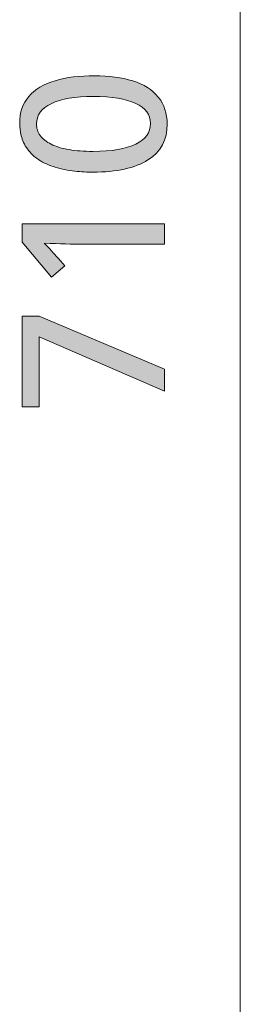
# Model space of a CAD drawing. Units: millimetres. Extents: x -39 to 249, y 47 to 250.
# Drawn here: x 3 to 6, y 133 to 145 of the extents above; entities that cross this region are included whole.
import ezdxf

# ---------------------------------------------------------------- set-up
doc = ezdxf.new("R2010")
doc.units = ezdxf.units.MM
doc.header["$MEASUREMENT"] = 0
doc.layers.add('レイヤー 2', color=7, linetype='Continuous', lineweight=0)
doc.layers.add('レイヤー 3', color=7, linetype='Continuous', lineweight=0)

# ---------------------------------------------------------------- blocks, each defined once
blk = doc.blocks.new('Block_69')
at = {"layer": 'レイヤー 3', "transparency": 33554687}
h = blk.add_hatch(color=7, dxfattribs=at)
h.dxf.hatch_style = 2
edge = h.paths.add_edge_path()
edge.add_spline(control_points=[(3.803, 144.235), (3.574, 144.235), (3.397, 144.205), (3.274, 144.144), (3.15, 144.084), (3.087, 143.999), (3.087, 143.889), (3.087, 143.835), (3.103, 143.786), (3.134, 143.742), (3.165, 143.699), (3.211, 143.662), (3.272, 143.632), (3.333, 143.602), (3.409, 143.579), (3.498, 143.564), (3.587, 143.549), (3.687, 143.541), (3.8, 143.541), (4.037, 143.541), (4.217, 143.572), (4.34, 143.633), (4.463, 143.694), (4.525, 143.781), (4.525, 143.894), (4.525, 144.005), (4.463, 144.09), (4.34, 144.148), (4.217, 144.206), (4.038, 144.235), (3.803, 144.235)], knot_values=[0, 0, 0, 0, 1, 1, 1, 2, 2, 2, 3, 3, 3, 4, 4, 4, 5, 5, 5, 6, 6, 6, 7, 7, 7, 8, 8, 8, 9, 9, 9, 10, 10, 10, 10], degree=3, periodic=0)
edge = h.paths.add_edge_path()
edge.add_spline(control_points=[(3.822, 144.497), (4.001, 144.497), (4.161, 144.475), (4.301, 144.431), (4.441, 144.388), (4.549, 144.32), (4.624, 144.227), (4.699, 144.133), (4.737, 144.02), (4.737, 143.887), (4.737, 143.688), (4.656, 143.537), (4.494, 143.434), (4.332, 143.33), (4.1, 143.279), (3.798, 143.279), (3.73, 143.279), (3.653, 143.283), (3.569, 143.292), (3.485, 143.301), (3.403, 143.317), (3.325, 143.341), (3.246, 143.365), (3.177, 143.396), (3.117, 143.435), (3.058, 143.474), (3.009, 143.52), (2.972, 143.573), (2.935, 143.627), (2.909, 143.682), (2.896, 143.739), (2.882, 143.796), (2.875, 143.849), (2.875, 143.896), (2.875, 144.032), (2.914, 144.144), (2.991, 144.235), (3.068, 144.325), (3.178, 144.392), (3.321, 144.434), (3.464, 144.476), (3.631, 144.497), (3.822, 144.497)], knot_values=[0, 0, 0, 0, 1, 1, 1, 2, 2, 2, 3, 3, 3, 4, 4, 4, 5, 5, 5, 6, 6, 6, 7, 7, 7, 8, 8, 8, 9, 9, 9, 10, 10, 10, 11, 11, 11, 12, 12, 12, 13, 13, 13, 14, 14, 14, 14], degree=3, periodic=0)
h = blk.add_hatch(color=7, dxfattribs=at)
h.dxf.hatch_style = 2
edge = h.paths.add_edge_path()
edge.add_spline(control_points=[(4.704, 142.369), (4.704, 142.369), (3.674, 142.369), (3.674, 142.369), (3.542, 142.369), (3.381, 142.373), (3.19, 142.383), (3.19, 142.383), (3.19, 142.378), (3.19, 142.378), (3.277, 142.286), (3.336, 142.223), (3.364, 142.19), (3.364, 142.19), (3.445, 142.097), (3.445, 142.097), (3.445, 142.097), (3.276, 141.954), (3.276, 141.954), (3.276, 141.954), (2.906, 142.395), (2.906, 142.395), (2.906, 142.395), (2.906, 142.626), (2.906, 142.626), (2.906, 142.626), (4.704, 142.626), (4.704, 142.626), (4.704, 142.626), (4.704, 142.369), (4.704, 142.369)], knot_values=[0, 0, 0, 0, 1, 1, 1, 2, 2, 2, 3, 3, 3, 4, 4, 4, 5, 5, 5, 6, 6, 6, 7, 7, 7, 8, 8, 8, 9, 9, 9, 10, 10, 10, 10], degree=3, periodic=0)
h = blk.add_hatch(color=7, dxfattribs=at)
h.dxf.hatch_style = 2
edge = h.paths.add_edge_path()
edge.add_spline(control_points=[(4.704, 140.514), (4.704, 140.514), (3.123, 141.2), (3.123, 141.2), (3.123, 141.2), (3.123, 140.318), (3.123, 140.318), (3.123, 140.318), (2.906, 140.318), (2.906, 140.318), (2.906, 140.318), (2.906, 141.46), (2.906, 141.46), (2.906, 141.46), (3.123, 141.46), (3.123, 141.46), (3.123, 141.46), (4.704, 140.793), (4.704, 140.793), (4.704, 140.793), (4.704, 140.514), (4.704, 140.514)], knot_values=[0, 0, 0, 0, 1, 1, 1, 2, 2, 2, 3, 3, 3, 4, 4, 4, 5, 5, 5, 6, 6, 6, 7, 7, 7, 7], degree=3, periodic=0)
at = {"layer": 'レイヤー 3'}
for points, knots in [([(3.822, 144.497), (4.001, 144.497), (4.161, 144.475), (4.301, 144.431), (4.441, 144.388), (4.549, 144.32), (4.624, 144.227), (4.699, 144.133), (4.737, 144.02), (4.737, 143.887), (4.737, 143.688), (4.656, 143.537), (4.494, 143.434), (4.332, 143.33), (4.1, 143.279), (3.798, 143.279), (3.73, 143.279), (3.653, 143.283), (3.569, 143.292), (3.485, 143.301), (3.403, 143.317), (3.325, 143.341), (3.246, 143.365), (3.177, 143.396), (3.117, 143.435), (3.058, 143.474), (3.009, 143.52), (2.972, 143.573), (2.935, 143.627), (2.909, 143.682), (2.896, 143.739), (2.882, 143.796), (2.875, 143.849), (2.875, 143.896), (2.875, 144.032), (2.914, 144.144), (2.991, 144.235), (3.068, 144.325), (3.178, 144.392), (3.321, 144.434), (3.464, 144.476), (3.631, 144.497), (3.822, 144.497)], [0, 0, 0, 0, 1, 1, 1, 2, 2, 2, 3, 3, 3, 4, 4, 4, 5, 5, 5, 6, 6, 6, 7, 7, 7, 8, 8, 8, 9, 9, 9, 10, 10, 10, 11, 11, 11, 12, 12, 12, 13, 13, 13, 14, 14, 14, 14]), ([(3.803, 144.235), (3.574, 144.235), (3.397, 144.205), (3.274, 144.144), (3.15, 144.084), (3.087, 143.999), (3.087, 143.889), (3.087, 143.835), (3.103, 143.786), (3.134, 143.742), (3.165, 143.699), (3.211, 143.662), (3.272, 143.632), (3.333, 143.602), (3.409, 143.579), (3.498, 143.564), (3.587, 143.549), (3.687, 143.541), (3.8, 143.541), (4.037, 143.541), (4.217, 143.572), (4.34, 143.633), (4.463, 143.694), (4.525, 143.781), (4.525, 143.894), (4.525, 144.005), (4.463, 144.09), (4.34, 144.148), (4.217, 144.206), (4.038, 144.235), (3.803, 144.235)], [0, 0, 0, 0, 1, 1, 1, 2, 2, 2, 3, 3, 3, 4, 4, 4, 5, 5, 5, 6, 6, 6, 7, 7, 7, 8, 8, 8, 9, 9, 9, 10, 10, 10, 10]), ([(4.704, 142.369), (4.704, 142.369), (3.674, 142.369), (3.674, 142.369), (3.542, 142.369), (3.381, 142.373), (3.19, 142.383), (3.19, 142.383), (3.19, 142.378), (3.19, 142.378), (3.277, 142.286), (3.336, 142.223), (3.364, 142.19), (3.364, 142.19), (3.445, 142.097), (3.445, 142.097), (3.445, 142.097), (3.276, 141.954), (3.276, 141.954), (3.276, 141.954), (2.906, 142.395), (2.906, 142.395), (2.906, 142.395), (2.906, 142.626), (2.906, 142.626), (2.906, 142.626), (4.704, 142.626), (4.704, 142.626), (4.704, 142.626), (4.704, 142.369), (4.704, 142.369)], [0, 0, 0, 0, 1, 1, 1, 2, 2, 2, 3, 3, 3, 4, 4, 4, 5, 5, 5, 6, 6, 6, 7, 7, 7, 8, 8, 8, 9, 9, 9, 10, 10, 10, 10]), ([(4.704, 140.514), (4.704, 140.514), (3.123, 141.2), (3.123, 141.2), (3.123, 141.2), (3.123, 140.318), (3.123, 140.318), (3.123, 140.318), (2.906, 140.318), (2.906, 140.318), (2.906, 140.318), (2.906, 141.46), (2.906, 141.46), (2.906, 141.46), (3.123, 141.46), (3.123, 141.46), (3.123, 141.46), (4.704, 140.793), (4.704, 140.793), (4.704, 140.793), (4.704, 140.514), (4.704, 140.514)], [0, 0, 0, 0, 1, 1, 1, 2, 2, 2, 3, 3, 3, 4, 4, 4, 5, 5, 5, 6, 6, 6, 7, 7, 7, 7])]:
    blk.add_open_spline(points, degree=3, knots=knots, dxfattribs=at)
blk = doc.blocks.new('Block_68')
at = {"layer": 'レイヤー 3'}
blk.add_blockref('Block_69', (0, 0), dxfattribs=at)

msp = doc.modelspace()

# ---------------------------------------------------------------- linework, layer by layer
at = {"layer": 'レイヤー 2', "color": 18, "lineweight": 9}
msp.add_open_spline([(5.659, 165.181), (5.659, 165.181), (5.659, 125.284), (5.659, 125.284)], degree=3, dxfattribs=at)

# ---------------------------------------------------------------- block references
at = {"layer": 'レイヤー 3'}
msp.add_blockref('Block_68', (0, 0), dxfattribs=at)

doc.saveas('drawing.dxf')
